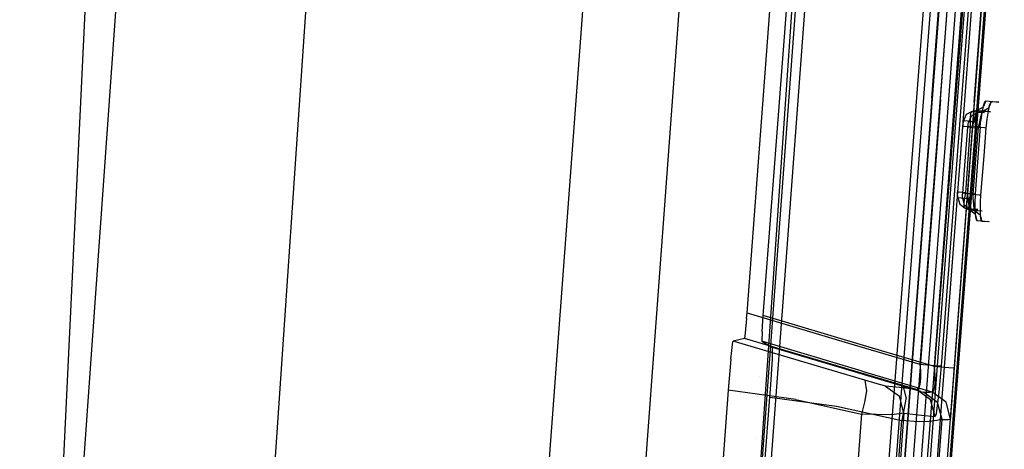
# Model space of a CAD drawing. Units: millimetres. Extents: x -1457 to 1524, y 835 to 10145.
# Drawn here: x 1006 to 1025, y 2266 to 2274 of the extents above; entities that cross this region are included whole.
import ezdxf

# ---------------------------------------------------------------- set-up
doc = ezdxf.new("R2010")
doc.units = ezdxf.units.MM
doc.layers.add('1', color=7, linetype='CONTINUOUS', true_color=0xffffff)

msp = doc.modelspace()

# ---------------------------------------------------------------- linework, layer by layer
at = {"layer": '1', "color": 18, "linetype": 'CONTINUOUS'}
for p, q in [((1012.023687, 2333.108872, 2054.159626), (1006.02603, 2248.10192, 2050.054774)), ((1012.023687, 2333.108872, 2054.159626), (1006.02603, 2248.10192, 2050.054774)), ((1023.309096, 2305.438006, 1962.18285), (1018.765092, 2244.049519, 1964.54142)), ((1018.143892, 2237.954587, 1975.682959), (1022.967363, 2303.080483, 1975.552966)), ((1022.469401, 2299.1831, 1937.042221), (1019.103408, 2250.222415, 1962.176785)), ((1022.469401, 2299.1831, 1937.042221), (1019.103408, 2250.222415, 1962.176785)), ((1012.84218, 2293.995863, 2044.350858), (1009.71055, 2248.169154, 2042.142615)), ((1012.84218, 2293.995863, 2044.350858), (1009.71055, 2248.169154, 2042.142615)), ((1020.036553, 2293.540535, 2029.65661), (1013.607025, 2206.667393, 2026.54551)), ((1020.036553, 2293.540535, 2029.65661), (1013.607025, 2206.667393, 2026.54551)), ((1011.754513, 2206.763476, 2032.253727), (1018.139504, 2292.538845, 2035.337464)), ((1011.754513, 2206.763476, 2032.253727), (1018.139504, 2292.538845, 2035.337464)), ((1007.7776, 2284.53147, 2080.749947), (1006.02603, 2248.10192, 2050.054774)), ((1007.7776, 2284.53147, 2080.749947), (1006.02603, 2248.10192, 2050.054774)), ((1023.258448, 2272.323579, 1996.683702), (1023.837447, 2279.944152, 1996.669516)), ((1023.258448, 2272.323579, 1996.683702), (1023.837447, 2279.944152, 1996.669516)), ((1023.411036, 2272.312373, 1996.885046), (1023.990035, 2279.932946, 1996.87086)), ((1023.411036, 2272.312373, 1996.885046), (1023.990035, 2279.932946, 1996.87086)), ((1023.992538, 2279.918641, 1989.808306), (1023.413539, 2272.297829, 1989.822492)), ((1023.992538, 2279.918641, 1989.808306), (1023.413539, 2272.297829, 1989.822492)), ((1023.575068, 2272.285193, 1989.6283), (1024.154067, 2279.906005, 1989.614114)), ((1023.575068, 2272.285193, 1989.6283), (1024.154067, 2279.906005, 1989.614114)), ((1024.300814, 2279.839963, 1996.947512), (1023.727059, 2272.288531, 1996.96146)), ((1024.300814, 2279.839963, 1996.947512), (1023.727059, 2272.288531, 1996.96146)), ((1024.467945, 2279.812306, 1989.552364), (1023.894191, 2272.260875, 1989.56643)), ((1024.467945, 2279.812306, 1989.552364), (1023.894191, 2272.260875, 1989.56643)), ((1024.605989, 2279.817551, 1997.351274), (1024.032235, 2272.265881, 1997.365221)), ((1024.605989, 2279.817551, 1997.351274), (1024.032235, 2272.265881, 1997.365221)), ((1024.217367, 2272.235602, 1989.176974), (1024.791002, 2279.787034, 1989.163026)), ((1024.217367, 2272.235602, 1989.176974), (1024.791002, 2279.787034, 1989.163026)), ((1023.952723, 2277.366847, 1999.351963), (1023.183703, 2267.243832, 1999.370679)), ((1023.952723, 2277.366847, 1999.351963), (1023.183703, 2267.243832, 1999.370679)), ((1023.459435, 2267.198294, 1987.171158), (1024.228454, 2277.321309, 1987.152323)), ((1023.459435, 2267.198294, 1987.171158), (1024.228454, 2277.321309, 1987.152323)), ((1024.356127, 2277.335376, 1998.882398), (1023.587108, 2267.212361, 1998.901114)), ((1024.356127, 2277.335376, 1998.882398), (1023.587108, 2267.212361, 1998.901114)), ((1023.841143, 2267.170161, 1987.658724), (1024.610281, 2277.293175, 1987.639889)), ((1023.841143, 2267.170161, 1987.658724), (1024.610281, 2277.293175, 1987.639889)), ((1020.501137, 2238.158673, 1975.131735), (1023.484349, 2277.029485, 1975.061759)), ((1020.501137, 2238.158673, 1975.131735), (1023.484349, 2277.029485, 1975.061759)), ((1024.635553, 2276.955336, 1973.947272), (1021.644354, 2238.091439, 1974.044189)), ((1024.635553, 2276.955336, 1973.947272), (1021.644354, 2238.091439, 1974.044189)), ((1019.887328, 2268.220156, 2000.019297), (1020.547032, 2276.902407, 2000.003085)), ((1020.195723, 2268.169373, 1986.367449), (1020.855308, 2276.851386, 1986.351237)), ((1021.630168, 2243.884295, 1965.290889), (1024.219036, 2276.769131, 1964.040145)), ((1021.630168, 2243.884295, 1965.290889), (1024.219036, 2276.769131, 1964.040145)), ((1024.648786, 2276.755303, 1964.511022), (1022.119999, 2243.86546, 1965.818867)), ((1024.648786, 2276.755303, 1964.511022), (1022.119999, 2243.86546, 1965.818867)), ((1022.679448, 2264.702767, 1996.697769), (1023.258448, 2272.323579, 1996.683702)), ((1022.679448, 2264.702767, 1996.697769), (1023.258448, 2272.323579, 1996.683702)), ((1023.411036, 2272.312373, 1996.885046), (1022.832036, 2264.691561, 1996.899232)), ((1023.411036, 2272.312373, 1996.885046), (1022.832036, 2264.691561, 1996.899232)), ((1023.413539, 2272.297829, 1989.822492), (1022.834539, 2264.677256, 1989.836678)), ((1023.413539, 2272.297829, 1989.822492), (1022.834539, 2264.677256, 1989.836678)), ((1023.575068, 2272.285193, 1989.6283), (1022.996068, 2264.66462, 1989.642486)), ((1023.575068, 2272.285193, 1989.6283), (1022.996068, 2264.66462, 1989.642486)), ((1023.727059, 2272.288531, 1996.96146), (1023.153424, 2264.736861, 1996.975526)), ((1023.727059, 2272.288531, 1996.96146), (1023.153424, 2264.736861, 1996.975526)), ((1023.894191, 2272.260875, 1989.56643), (1023.320556, 2264.709443, 1989.580378)), ((1023.894191, 2272.260875, 1989.56643), (1023.320556, 2264.709443, 1989.580378)), ((1024.032235, 2272.265881, 1997.365221), (1023.458481, 2264.71445, 1997.379288)), ((1024.032235, 2272.265881, 1997.365221), (1023.458481, 2264.71445, 1997.379288)), ((1024.439335, 2272.260636, 1972.97357), (1024.38879, 2272.141427, 1972.968087)), ((1024.439335, 2272.260636, 1972.97357), (1024.38879, 2272.141427, 1972.968087)), ((1024.439335, 2272.260636, 1972.97357), (1024.415374, 2272.235602, 1973.132715)), ((1024.439335, 2272.260636, 1972.97357), (1024.415374, 2272.235602, 1973.132715)), ((1024.439335, 2272.260636, 1972.97357), (1024.635196, 2272.24347, 1971.001014)), ((1024.439335, 2272.260636, 1972.97357), (1024.635196, 2272.24347, 1971.001014)), ((1020.42234, 2272.066608, 1971.596426), (1020.42234, 2272.066608, 1971.596426)), ((1020.42234, 2272.066608, 1971.596426), (1020.42234, 2272.066608, 1971.596426)), ((1024.217367, 2272.235602, 1989.176974), (1023.643613, 2264.68417, 1989.19104)), ((1024.217367, 2272.235602, 1989.176974), (1023.643613, 2264.68417, 1989.19104)), ((1024.276614, 2272.078484, 1972.953662), (1024.178505, 2272.060126, 1972.928509)), ((1024.276614, 2272.078484, 1972.953662), (1024.178505, 2272.060126, 1972.928509)), ((1024.266601, 2272.064179, 1973.049507), (1024.249554, 2272.017926, 1973.133191)), ((1024.266601, 2272.064179, 1973.049507), (1024.249554, 2272.017926, 1973.133191)), ((1024.266601, 2272.064179, 1973.049507), (1024.276614, 2272.078484, 1972.953662)), ((1024.266601, 2272.064179, 1973.049507), (1024.276614, 2272.078484, 1972.953662)), ((1024.38879, 2272.141427, 1972.968087), (1024.276614, 2272.078484, 1972.953662)), ((1024.38879, 2272.141427, 1972.968087), (1024.276614, 2272.078484, 1972.953662)), ((1024.276614, 2272.078484, 1972.953662), (1024.471045, 2272.061318, 1970.991835)), ((1024.276614, 2272.078484, 1972.953662), (1024.471045, 2272.061318, 1970.991835)), ((1024.389267, 2272.15907, 1973.273978), (1024.364591, 2272.040576, 1973.381266)), ((1024.389267, 2272.15907, 1973.273978), (1024.364591, 2272.040576, 1973.381266)), ((1024.491429, 2272.120684, 1966.407046), (1024.379015, 2272.05798, 1966.418371)), ((1024.491429, 2272.120684, 1966.407046), (1024.379015, 2272.05798, 1966.418371)), ((1024.415374, 2272.235602, 1973.132715), (1024.389267, 2272.15907, 1973.273978)), ((1024.415374, 2272.235602, 1973.132715), (1024.389267, 2272.15907, 1973.273978)), ((1024.465084, 2271.91326, 1965.944514), (1024.487138, 2272.063941, 1966.028675)), ((1024.465084, 2271.91326, 1965.944514), (1024.487138, 2272.063941, 1966.028675)), ((1024.487138, 2272.063941, 1966.028675), (1024.510384, 2272.173136, 1966.155753)), ((1024.487138, 2272.063941, 1966.028675), (1024.510384, 2272.173136, 1966.155753)), ((1024.542332, 2272.239417, 1966.402397), (1024.491429, 2272.120684, 1966.407046)), ((1024.542332, 2272.239417, 1966.402397), (1024.491429, 2272.120684, 1966.407046)), ((1024.510384, 2272.173136, 1966.155753), (1024.531603, 2272.230595, 1966.307625)), ((1024.510384, 2272.173136, 1966.155753), (1024.531603, 2272.230595, 1966.307625)), ((1024.542332, 2272.239417, 1966.402397), (1024.531603, 2272.230595, 1966.307625)), ((1024.542332, 2272.239417, 1966.402397), (1024.531603, 2272.230595, 1966.307625)), ((1024.689317, 2272.235602, 1969.019279), (1024.542332, 2272.239417, 1966.402397)), ((1024.689317, 2272.235602, 1969.019279), (1024.542332, 2272.239417, 1966.402397)), ((1024.635196, 2272.24347, 1971.001014), (1024.689317, 2272.235602, 1969.019279)), ((1024.635196, 2272.24347, 1971.001014), (1024.689317, 2272.235602, 1969.019279)), ((1020.413604, 2271.921925, 1971.534035), (1020.413604, 2271.921925, 1971.534035)), ((1020.413604, 2271.921925, 1971.534035), (1020.413604, 2271.921925, 1971.534035)), ((1020.421998, 2272.060948, 1971.593985), (1020.421998, 2272.060948, 1971.593985)), ((1020.421998, 2272.060948, 1971.593985), (1020.421998, 2272.060948, 1971.593985)), ((1024.015784, 2271.877974, 1972.90872), (1024.011135, 2271.872967, 1972.940192)), ((1024.015784, 2271.877974, 1972.90872), (1024.011135, 2271.872967, 1972.940192)), ((1024.066329, 2271.997184, 1972.914204), (1024.015784, 2271.877974, 1972.90872)), ((1024.066329, 2271.997184, 1972.914204), (1024.015784, 2271.877974, 1972.90872)), ((1024.238467, 2271.857947, 1970.360741), (1024.015784, 2271.877974, 1972.90872)), ((1024.238467, 2271.857947, 1970.360741), (1024.015784, 2271.877974, 1972.90872)), ((1024.178505, 2272.060126, 1972.928509), (1024.066329, 2271.997184, 1972.914204)), ((1024.178505, 2272.060126, 1972.928509), (1024.066329, 2271.997184, 1972.914204)), ((1024.115324, 2271.858424, 1966.45771), (1024.166226, 2271.976918, 1966.452941)), ((1024.115324, 2271.858424, 1966.45771), (1024.166226, 2271.976918, 1966.452941)), ((1024.138689, 2271.928042, 1973.173127), (1024.138212, 2271.840066, 1973.214254)), ((1024.138689, 2271.928042, 1973.173127), (1024.138212, 2271.840066, 1973.214254)), ((1024.14608, 2271.998376, 1973.107323), (1024.138689, 2271.928042, 1973.173127)), ((1024.14608, 2271.998376, 1973.107323), (1024.138689, 2271.928042, 1973.173127)), ((1024.14608, 2271.998376, 1973.107323), (1024.159908, 2272.044152, 1973.022565)), ((1024.14608, 2271.998376, 1973.107323), (1024.159908, 2272.044152, 1973.022565)), ((1024.159908, 2272.044152, 1973.022565), (1024.178505, 2272.060126, 1972.928509)), ((1024.159908, 2272.044152, 1973.022565), (1024.178505, 2272.060126, 1972.928509)), ((1024.278641, 2272.039622, 1966.441616), (1024.166226, 2271.976918, 1966.452941)), ((1024.278641, 2272.039622, 1966.441616), (1024.166226, 2271.976918, 1966.452941)), ((1024.178505, 2272.060126, 1972.928509), (1024.402857, 2272.040099, 1970.366463)), ((1024.178505, 2272.060126, 1972.928509), (1024.402857, 2272.040099, 1970.366463)), ((1024.227738, 2271.945447, 1973.195419), (1024.20342, 2271.853179, 1973.230705)), ((1024.227738, 2271.945447, 1973.195419), (1024.20342, 2271.853179, 1973.230705)), ((1024.227738, 2271.945447, 1973.195419), (1024.241686, 2271.993369, 1973.159656)), ((1024.227738, 2271.945447, 1973.195419), (1024.241686, 2271.993369, 1973.159656)), ((1024.241686, 2271.993369, 1973.159656), (1024.249554, 2272.017926, 1973.133191)), ((1024.241686, 2271.993369, 1973.159656), (1024.249554, 2272.017926, 1973.133191)), ((1024.244666, 2271.846026, 1966.166124), (1024.246454, 2271.934241, 1966.218576)), ((1024.244666, 2271.846026, 1966.166124), (1024.246454, 2271.934241, 1966.218576)), ((1024.246454, 2271.934241, 1966.218576), (1024.254918, 2271.998614, 1966.295108)), ((1024.246454, 2271.934241, 1966.218576), (1024.254918, 2271.998614, 1966.295108)), ((1024.254918, 2271.998614, 1966.295108), (1024.268627, 2272.033662, 1966.38523)), ((1024.254918, 2271.998614, 1966.295108), (1024.268627, 2272.033662, 1966.38523)), ((1024.278641, 2272.039622, 1966.441616), (1024.268627, 2272.033662, 1966.38523)), ((1024.278641, 2272.039622, 1966.441616), (1024.268627, 2272.033662, 1966.38523)), ((1024.379015, 2272.05798, 1966.418371), (1024.278641, 2272.039622, 1966.441616)), ((1024.379015, 2272.05798, 1966.418371), (1024.278641, 2272.039622, 1966.441616)), ((1024.411321, 2272.035331, 1968.401775), (1024.278641, 2272.039622, 1966.441616)), ((1024.411321, 2272.035331, 1968.401775), (1024.278641, 2272.039622, 1966.441616)), ((1024.321556, 2271.860331, 1966.148362), (1024.345756, 2271.952838, 1966.195807)), ((1024.321556, 2271.860331, 1966.148362), (1024.345756, 2271.952838, 1966.195807)), ((1024.332166, 2271.766394, 1973.460659), (1024.34361, 2271.890134, 1973.44552)), ((1024.332166, 2271.766394, 1973.460659), (1024.34361, 2271.890134, 1973.44552)), ((1024.364591, 2272.040576, 1973.381266), (1024.34361, 2271.890134, 1973.44552)), ((1024.364591, 2272.040576, 1973.381266), (1024.34361, 2271.890134, 1973.44552)), ((1024.345756, 2271.952838, 1966.195807), (1024.36471, 2272.019356, 1966.270432)), ((1024.345756, 2271.952838, 1966.195807), (1024.36471, 2272.019356, 1966.270432)), ((1024.36471, 2272.019356, 1966.270432), (1024.376154, 2272.05345, 1966.36115)), ((1024.36471, 2272.019356, 1966.270432), (1024.376154, 2272.05345, 1966.36115)), ((1024.379015, 2272.05798, 1966.418371), (1024.376154, 2272.05345, 1966.36115)), ((1024.379015, 2272.05798, 1966.418371), (1024.376154, 2272.05345, 1966.36115)), ((1024.524808, 2272.053689, 1969.020948), (1024.379015, 2272.05798, 1966.418371)), ((1024.524808, 2272.053689, 1969.020948), (1024.379015, 2272.05798, 1966.418371)), ((1024.402857, 2272.040099, 1970.366463), (1024.411321, 2272.035331, 1968.401775)), ((1024.402857, 2272.040099, 1970.366463), (1024.411321, 2272.035331, 1968.401775)), ((1024.448156, 2271.743029, 1965.916142), (1024.465084, 2271.91326, 1965.944514)), ((1024.448156, 2271.743029, 1965.916142), (1024.465084, 2271.91326, 1965.944514)), ((1024.471045, 2272.061318, 1970.991835), (1024.524808, 2272.053689, 1969.020948)), ((1024.471045, 2272.061318, 1970.991835), (1024.524808, 2272.053689, 1969.020948)), ((1023.99528, 2271.779269, 1973.004922), (1023.956656, 2271.258086, 1973.005876)), ((1023.99528, 2271.779269, 1973.004922), (1023.956656, 2271.258086, 1973.005876)), ((1023.997545, 2271.803826, 1973.001942), (1023.99528, 2271.779269, 1973.004922)), ((1023.997545, 2271.803826, 1973.001942), (1023.99528, 2271.779269, 1973.004922)), ((1023.99528, 2271.779269, 1973.004922), (1024.02699, 2271.777123, 1973.143443)), ((1023.99528, 2271.779269, 1973.004922), (1024.02699, 2271.777123, 1973.143443)), ((1024.001479, 2271.833867, 1972.989306), (1023.997545, 2271.803826, 1973.001942)), ((1024.001479, 2271.833867, 1972.989306), (1023.997545, 2271.803826, 1973.001942)), ((1024.006128, 2271.85747, 1972.968087), (1024.001479, 2271.833867, 1972.989306)), ((1024.006128, 2271.85747, 1972.968087), (1024.001479, 2271.833867, 1972.989306)), ((1024.011135, 2271.872967, 1972.940192), (1024.006128, 2271.85747, 1972.968087)), ((1024.011135, 2271.872967, 1972.940192), (1024.006128, 2271.85747, 1972.968087)), ((1024.02699, 2271.777123, 1973.143443), (1024.142504, 2271.768779, 1973.225817)), ((1024.02699, 2271.777123, 1973.143443), (1024.142504, 2271.768779, 1973.225817)), ((1024.040103, 2271.028966, 1966.363296), (1024.097443, 2271.759242, 1966.361746)), ((1024.040103, 2271.028966, 1966.363296), (1024.097443, 2271.759242, 1966.361746)), ((1024.097443, 2271.759242, 1966.361746), (1024.100661, 2271.793336, 1966.367349)), ((1024.097443, 2271.759242, 1966.361746), (1024.100661, 2271.793336, 1966.367349)), ((1024.132967, 2271.756142, 1966.224894), (1024.097443, 2271.759242, 1966.361746)), ((1024.132967, 2271.756142, 1966.224894), (1024.097443, 2271.759242, 1966.361746)), ((1024.100661, 2271.793336, 1966.367349), (1024.104834, 2271.823376, 1966.3838)), ((1024.100661, 2271.793336, 1966.367349), (1024.104834, 2271.823376, 1966.3838)), ((1024.142504, 2271.768779, 1973.225817), (1024.10388, 2271.247596, 1973.22689)), ((1024.142504, 2271.768779, 1973.225817), (1024.10388, 2271.247596, 1973.22689)), ((1024.104834, 2271.823376, 1966.3838), (1024.109244, 2271.845073, 1966.408834)), ((1024.104834, 2271.823376, 1966.3838), (1024.109244, 2271.845073, 1966.408834)), ((1024.109244, 2271.845073, 1966.408834), (1024.113297, 2271.856517, 1966.438755)), ((1024.109244, 2271.845073, 1966.408834), (1024.113297, 2271.856517, 1966.438755)), ((1024.113297, 2271.856517, 1966.438755), (1024.115324, 2271.858424, 1966.45771)), ((1024.113297, 2271.856517, 1966.438755), (1024.115324, 2271.858424, 1966.45771)), ((1024.246931, 2271.853417, 1968.40702), (1024.115324, 2271.858424, 1966.45771)), ((1024.246931, 2271.853417, 1968.40702), (1024.115324, 2271.858424, 1966.45771)), ((1024.185419, 2271.776885, 1973.236784), (1024.129033, 2271.018475, 1973.238334)), ((1024.185419, 2271.776885, 1973.236784), (1024.129033, 2271.018475, 1973.238334)), ((1024.132967, 2271.756142, 1966.224894), (1024.249911, 2271.746844, 1966.145858)), ((1024.132967, 2271.756142, 1966.224894), (1024.249911, 2271.746844, 1966.145858)), ((1024.138212, 2271.840066, 1973.214254), (1024.142504, 2271.768779, 1973.225817)), ((1024.138212, 2271.840066, 1973.214254), (1024.142504, 2271.768779, 1973.225817)), ((1024.185419, 2271.776885, 1973.236784), (1024.142504, 2271.768779, 1973.225817)), ((1024.185419, 2271.776885, 1973.236784), (1024.142504, 2271.768779, 1973.225817)), ((1024.20342, 2271.853179, 1973.230705), (1024.185419, 2271.776885, 1973.236784)), ((1024.20342, 2271.853179, 1973.230705), (1024.185419, 2271.776885, 1973.236784)), ((1024.301648, 2271.768302, 1973.320469), (1024.185419, 2271.776885, 1973.236784)), ((1024.301648, 2271.768302, 1973.320469), (1024.185419, 2271.776885, 1973.236784)), ((1024.192452, 2271.016806, 1966.147169), (1024.249911, 2271.746844, 1966.145858)), ((1024.192452, 2271.016806, 1966.147169), (1024.249911, 2271.746844, 1966.145858)), ((1024.238467, 2271.857947, 1970.360741), (1024.246931, 2271.853417, 1968.40702)), ((1024.238467, 2271.857947, 1970.360741), (1024.246931, 2271.853417, 1968.40702)), ((1024.249911, 2271.746844, 1966.145858), (1024.244666, 2271.846026, 1966.166124)), ((1024.249911, 2271.746844, 1966.145858), (1024.244666, 2271.846026, 1966.166124)), ((1024.249911, 2271.746844, 1966.145858), (1024.296045, 2271.755427, 1966.135129)), ((1024.249911, 2271.746844, 1966.145858), (1024.296045, 2271.755427, 1966.135129)), ((1024.254322, 2271.227568, 1966.136083), (1024.296045, 2271.755427, 1966.135129)), ((1024.254322, 2271.227568, 1966.136083), (1024.296045, 2271.755427, 1966.135129)), ((1024.332166, 2271.766394, 1973.460659), (1024.27578, 2271.007985, 1973.462209)), ((1024.332166, 2271.766394, 1973.460659), (1024.27578, 2271.007985, 1973.462209)), ((1024.296045, 2271.755427, 1966.135129), (1024.321556, 2271.860331, 1966.148362)), ((1024.296045, 2271.755427, 1966.135129), (1024.321556, 2271.860331, 1966.148362)), ((1024.413824, 2271.74589, 1966.054782), (1024.296045, 2271.755427, 1966.135129)), ((1024.413824, 2271.74589, 1966.054782), (1024.296045, 2271.755427, 1966.135129)), ((1024.332166, 2271.766394, 1973.460659), (1024.301648, 2271.768302, 1973.320469)), ((1024.332166, 2271.766394, 1973.460659), (1024.301648, 2271.768302, 1973.320469)), ((1024.406314, 2271.214932, 1965.917096), (1024.448156, 2271.743029, 1965.916142)), ((1024.406314, 2271.214932, 1965.917096), (1024.448156, 2271.743029, 1965.916142)), ((1024.448156, 2271.743029, 1965.916142), (1024.413824, 2271.74589, 1966.054782)), ((1024.448156, 2271.743029, 1965.916142), (1024.413824, 2271.74589, 1966.054782)), ((1020.395451, 2271.62127, 1971.404387), (1020.395451, 2271.62127, 1971.404387)), ((1020.395451, 2271.62127, 1971.404387), (1020.395451, 2271.62127, 1971.404387)), ((1023.956656, 2271.258086, 1973.005876), (1023.90182, 2270.521134, 1973.007426)), ((1023.956656, 2271.258086, 1973.005876), (1023.90182, 2270.521134, 1973.007426)), ((1024.10388, 2271.247596, 1973.22689), (1024.049044, 2270.510644, 1973.22844)), ((1024.10388, 2271.247596, 1973.22689), (1024.049044, 2270.510644, 1973.22844)), ((1024.194598, 2270.474404, 1966.137633), (1024.254322, 2271.227568, 1966.136083)), ((1024.194598, 2270.474404, 1966.137633), (1024.254322, 2271.227568, 1966.136083)), ((1024.34659, 2270.462006, 1965.918407), (1024.406314, 2271.214932, 1965.917096)), ((1024.34659, 2270.462006, 1965.918407), (1024.406314, 2271.214932, 1965.917096)), ((1023.998618, 2270.501107, 1966.364488), (1024.040103, 2271.028966, 1966.363296)), ((1023.998618, 2270.501107, 1966.364488), (1024.040103, 2271.028966, 1966.363296)), ((1024.129033, 2271.018475, 1973.238334), (1024.090171, 2270.497054, 1973.239407)), ((1024.129033, 2271.018475, 1973.238334), (1024.090171, 2270.497054, 1973.239407)), ((1024.192452, 2271.016806, 1966.147169), (1024.150968, 2270.488709, 1966.148123)), ((1024.192452, 2271.016806, 1966.147169), (1024.150968, 2270.488709, 1966.148123)), ((1024.27578, 2271.007985, 1973.462209), (1024.236917, 2270.486563, 1973.463282)), ((1024.27578, 2271.007985, 1973.462209), (1024.236917, 2270.486563, 1973.463282)), ((1023.900151, 2270.487279, 1973.001823), (1023.90182, 2270.521134, 1973.007426)), ((1023.900151, 2270.487279, 1973.001823), (1023.90182, 2270.521134, 1973.007426)), ((1023.900151, 2270.457, 1972.985491), (1023.900151, 2270.487279, 1973.001823)), ((1023.900151, 2270.457, 1972.985491), (1023.900151, 2270.487279, 1973.001823)), ((1023.900151, 2270.457, 1972.985491), (1023.901939, 2270.434827, 1972.960576)), ((1023.900151, 2270.457, 1972.985491), (1023.901939, 2270.434827, 1972.960576)), ((1023.93353, 2270.519227, 1973.145947), (1023.90182, 2270.521134, 1973.007426)), ((1023.93353, 2270.519227, 1973.145947), (1023.90182, 2270.521134, 1973.007426)), ((1023.901939, 2270.434827, 1972.960576), (1023.905158, 2270.422429, 1972.930655)), ((1023.901939, 2270.434827, 1972.960576), (1023.905158, 2270.422429, 1972.930655)), ((1023.905158, 2270.422429, 1972.930655), (1023.907542, 2270.420283, 1972.911224)), ((1023.905158, 2270.422429, 1972.930655), (1023.907542, 2270.420283, 1972.911224)), ((1023.907542, 2270.420283, 1972.911224), (1023.940682, 2270.293921, 1972.917184)), ((1023.907542, 2270.420283, 1972.911224), (1024.098516, 2270.403117, 1970.973954)), ((1023.907542, 2270.420283, 1972.911224), (1023.940682, 2270.293921, 1972.917184)), ((1023.907542, 2270.420283, 1972.911224), (1024.098516, 2270.403117, 1970.973954)), ((1024.049044, 2270.510644, 1973.22844), (1023.93353, 2270.519227, 1973.145947)), ((1024.049044, 2270.510644, 1973.22844), (1023.93353, 2270.519227, 1973.145947)), ((1023.995996, 2270.446748, 1966.379985), (1023.996949, 2270.477027, 1966.367349)), ((1023.995996, 2270.446748, 1966.379985), (1023.996949, 2270.477027, 1966.367349)), ((1023.996353, 2270.422429, 1966.401324), (1023.995996, 2270.446748, 1966.379985)), ((1023.996353, 2270.422429, 1966.401324), (1023.995996, 2270.446748, 1966.379985)), ((1023.998141, 2270.406693, 1966.429576), (1023.996353, 2270.422429, 1966.401324)), ((1023.998141, 2270.406693, 1966.429576), (1023.996353, 2270.422429, 1966.401324)), ((1023.996949, 2270.477027, 1966.367349), (1023.998618, 2270.501107, 1966.364488)), ((1023.996949, 2270.477027, 1966.367349), (1023.998618, 2270.501107, 1966.364488)), ((1024.001122, 2270.400971, 1966.461405), (1023.998141, 2270.406693, 1966.429576)), ((1024.001122, 2270.400971, 1966.461405), (1023.998141, 2270.406693, 1966.429576)), ((1024.033904, 2270.498246, 1966.227397), (1023.998618, 2270.501107, 1966.364488)), ((1024.033904, 2270.498246, 1966.227397), (1023.998618, 2270.501107, 1966.364488)), ((1024.034023, 2270.274132, 1966.457233), (1024.001122, 2270.400971, 1966.461405)), ((1024.149418, 2270.395726, 1969.027862), (1024.001122, 2270.400971, 1966.461405)), ((1024.149418, 2270.395726, 1969.027862), (1024.001122, 2270.400971, 1966.461405)), ((1024.034023, 2270.274132, 1966.457233), (1024.001122, 2270.400971, 1966.461405)), ((1024.030328, 2270.413369, 1973.208055), (1024.02091, 2270.325631, 1973.15596)), ((1024.030328, 2270.413369, 1973.208055), (1024.02091, 2270.325631, 1973.15596)), ((1024.049044, 2270.510644, 1973.22844), (1024.030328, 2270.413369, 1973.208055)), ((1024.049044, 2270.510644, 1973.22844), (1024.030328, 2270.413369, 1973.208055)), ((1024.150968, 2270.488709, 1966.148123), (1024.033904, 2270.498246, 1966.227397)), ((1024.150968, 2270.488709, 1966.148123), (1024.033904, 2270.498246, 1966.227397)), ((1024.049044, 2270.510644, 1973.22844), (1024.090171, 2270.497054, 1973.239407)), ((1024.049044, 2270.510644, 1973.22844), (1024.090171, 2270.497054, 1973.239407)), ((1024.090171, 2270.497054, 1973.239407), (1024.206519, 2270.488709, 1973.323092)), ((1024.090171, 2270.497054, 1973.239407), (1024.206519, 2270.488709, 1973.323092)), ((1024.090171, 2270.497054, 1973.239407), (1024.098873, 2270.390481, 1973.226294)), ((1024.090171, 2270.497054, 1973.239407), (1024.098873, 2270.390481, 1973.226294)), ((1024.098516, 2270.403117, 1970.973954), (1024.149418, 2270.395726, 1969.027862)), ((1024.098516, 2270.403117, 1970.973954), (1024.149418, 2270.395726, 1969.027862)), ((1024.098873, 2270.390481, 1973.226294), (1024.109602, 2270.296067, 1973.179325)), ((1024.098873, 2270.390481, 1973.226294), (1024.109602, 2270.296067, 1973.179325)), ((1024.123311, 2270.332068, 1966.19986), (1024.136424, 2270.419329, 1966.15921)), ((1024.123311, 2270.332068, 1966.19986), (1024.136424, 2270.419329, 1966.15921)), ((1024.136424, 2270.419329, 1966.15921), (1024.150968, 2270.488709, 1966.148123)), ((1024.136424, 2270.419329, 1966.15921), (1024.150968, 2270.488709, 1966.148123)), ((1024.194598, 2270.474404, 1966.137633), (1024.150968, 2270.488709, 1966.148123)), ((1024.194598, 2270.474404, 1966.137633), (1024.150968, 2270.488709, 1966.148123)), ((1024.312377, 2270.464867, 1966.057166), (1024.194598, 2270.474404, 1966.137633)), ((1024.199724, 2270.397872, 1966.144189), (1024.194598, 2270.474404, 1966.137633)), ((1024.312377, 2270.464867, 1966.057166), (1024.194598, 2270.474404, 1966.137633)), ((1024.199724, 2270.397872, 1966.144189), (1024.194598, 2270.474404, 1966.137633)), ((1024.207592, 2270.303458, 1966.180071), (1024.199724, 2270.397872, 1966.144189)), ((1024.207592, 2270.303458, 1966.180071), (1024.199724, 2270.397872, 1966.144189)), ((1024.206519, 2270.488709, 1973.323092), (1024.236917, 2270.486563, 1973.463282)), ((1024.206519, 2270.488709, 1973.323092), (1024.236917, 2270.486563, 1973.463282)), ((1024.236917, 2270.486563, 1973.463282), (1024.228692, 2270.316333, 1973.435268)), ((1024.236917, 2270.486563, 1973.463282), (1024.228692, 2270.316333, 1973.435268)), ((1024.34659, 2270.462006, 1965.918407), (1024.312377, 2270.464867, 1966.057166)), ((1024.34659, 2270.462006, 1965.918407), (1024.312377, 2270.464867, 1966.057166)), ((1024.338722, 2270.339698, 1965.933189), (1024.34659, 2270.462006, 1965.918407)), ((1024.338722, 2270.339698, 1965.933189), (1024.34659, 2270.462006, 1965.918407)), ((1020.308887, 2270.18759, 1970.786157), (1020.308887, 2270.18759, 1970.786157)), ((1020.308887, 2270.18759, 1970.786157), (1020.308887, 2270.18759, 1970.786157)), ((1023.940682, 2270.293921, 1972.917184), (1024.044037, 2270.215243, 1972.931966)), ((1023.940682, 2270.293921, 1972.917184), (1024.044037, 2270.215243, 1972.931966)), ((1024.02091, 2270.325631, 1973.15596), (1024.022222, 2270.260304, 1973.079786)), ((1024.02091, 2270.325631, 1973.15596), (1024.022222, 2270.260304, 1973.079786)), ((1024.022222, 2270.260304, 1973.079786), (1024.033189, 2270.223111, 1972.989783)), ((1024.022222, 2270.260304, 1973.079786), (1024.033189, 2270.223111, 1972.989783)), ((1024.033189, 2270.223111, 1972.989783), (1024.044037, 2270.215243, 1972.931966)), ((1024.033189, 2270.223111, 1972.989783), (1024.044037, 2270.215243, 1972.931966)), ((1024.138093, 2270.195216, 1966.445908), (1024.034023, 2270.274132, 1966.457233)), ((1024.138093, 2270.195216, 1966.445908), (1024.034023, 2270.274132, 1966.457233)), ((1024.044037, 2270.215243, 1972.931966), (1024.133801, 2270.185679, 1972.955927)), ((1024.044037, 2270.215243, 1972.931966), (1024.133801, 2270.185679, 1972.955927)), ((1024.044037, 2270.215243, 1972.931966), (1024.236441, 2270.197839, 1970.983848)), ((1024.044037, 2270.215243, 1972.931966), (1024.236441, 2270.197839, 1970.983848)), ((1024.109602, 2270.296067, 1973.179325), (1024.12045, 2270.227402, 1973.105296)), ((1024.109602, 2270.296067, 1973.179325), (1024.12045, 2270.227402, 1973.105296)), ((1024.119139, 2270.261019, 1966.265664), (1024.123311, 2270.332068, 1966.19986)), ((1024.119139, 2270.261019, 1966.265664), (1024.123311, 2270.332068, 1966.19986)), ((1024.124146, 2270.213574, 1966.351137), (1024.119139, 2270.261019, 1966.265664)), ((1024.124146, 2270.213574, 1966.351137), (1024.119139, 2270.261019, 1966.265664)), ((1024.12951, 2270.191163, 1973.014578), (1024.12045, 2270.227402, 1973.105296)), ((1024.12951, 2270.191163, 1973.014578), (1024.12045, 2270.227402, 1973.105296)), ((1024.138093, 2270.195216, 1966.445908), (1024.124146, 2270.213574, 1966.351137)), ((1024.138093, 2270.195216, 1966.445908), (1024.124146, 2270.213574, 1966.351137)), ((1024.133801, 2270.185679, 1972.955927), (1024.12951, 2270.191163, 1973.014578)), ((1024.133801, 2270.185679, 1972.955927), (1024.12951, 2270.191163, 1973.014578)), ((1024.287581, 2270.190209, 1969.026789), (1024.138093, 2270.195216, 1966.445908)), ((1024.287581, 2270.190209, 1969.026789), (1024.138093, 2270.195216, 1966.445908)), ((1024.138093, 2270.195216, 1966.445908), (1024.226665, 2270.16589, 1966.424569)), ((1024.138093, 2270.195216, 1966.445908), (1024.226665, 2270.16589, 1966.424569)), ((1024.212599, 2270.253867, 1966.216788), (1024.207592, 2270.303458, 1966.180071)), ((1024.212599, 2270.253867, 1966.216788), (1024.207592, 2270.303458, 1966.180071)), ((1024.21546, 2270.229071, 1966.243014), (1024.212599, 2270.253867, 1966.216788)), ((1024.21546, 2270.229071, 1966.243014), (1024.212599, 2270.253867, 1966.216788)), ((1024.222255, 2270.181149, 1966.327772), (1024.21546, 2270.229071, 1966.243014)), ((1024.222255, 2270.181149, 1966.327772), (1024.21546, 2270.229071, 1966.243014)), ((1024.228692, 2270.316333, 1973.435268), (1024.230003, 2270.16446, 1973.351941)), ((1024.228692, 2270.316333, 1973.435268), (1024.230003, 2270.16446, 1973.351941)), ((1024.236441, 2270.197839, 1970.983848), (1024.287581, 2270.190209, 1969.026789)), ((1024.236441, 2270.197839, 1970.983848), (1024.287581, 2270.190209, 1969.026789)), ((1024.33455, 2270.188302, 1965.997562), (1024.338722, 2270.339698, 1965.933189)), ((1024.33455, 2270.188302, 1965.997562), (1024.338722, 2270.339698, 1965.933189)), ((1024.337888, 2270.067185, 1966.105804), (1024.33455, 2270.188302, 1965.997562)), ((1024.337888, 2270.067185, 1966.105804), (1024.33455, 2270.188302, 1965.997562)), ((1024.133801, 2270.185679, 1972.955927), (1024.237156, 2270.107001, 1972.970828)), ((1024.133801, 2270.185679, 1972.955927), (1024.360418, 2270.164937, 1970.349178)), ((1024.133801, 2270.185679, 1972.955927), (1024.360418, 2270.164937, 1970.349178)), ((1024.133801, 2270.185679, 1972.955927), (1024.237156, 2270.107001, 1972.970828)), ((1024.226665, 2270.16589, 1966.424569), (1024.222255, 2270.181149, 1966.327772)), ((1024.226665, 2270.16589, 1966.424569), (1024.222255, 2270.181149, 1966.327772)), ((1024.36471, 2270.160407, 1968.38437), (1024.226665, 2270.16589, 1966.424569)), ((1024.226665, 2270.16589, 1966.424569), (1024.330735, 2270.086974, 1966.413125)), ((1024.226665, 2270.16589, 1966.424569), (1024.330735, 2270.086974, 1966.413125)), ((1024.36471, 2270.160407, 1968.38437), (1024.226665, 2270.16589, 1966.424569)), ((1024.230003, 2270.16446, 1973.351941), (1024.240494, 2270.052642, 1973.225579)), ((1024.230003, 2270.16446, 1973.351941), (1024.240494, 2270.052642, 1973.225579)), ((1024.237156, 2270.107001, 1972.970828), (1024.270177, 2269.980639, 1972.976789)), ((1024.237156, 2270.107001, 1972.970828), (1024.270177, 2269.980639, 1972.976789)), ((1024.240494, 2270.052642, 1973.225579), (1024.25766, 2269.991606, 1973.073825)), ((1024.240494, 2270.052642, 1973.225579), (1024.25766, 2269.991606, 1973.073825)), ((1024.330735, 2270.086974, 1966.413125), (1024.363637, 2269.959897, 1966.408834)), ((1024.330735, 2270.086974, 1966.413125), (1024.363637, 2269.959897, 1966.408834)), ((1024.34814, 2269.987792, 1966.248378), (1024.337888, 2270.067185, 1966.105804)), ((1024.34814, 2269.987792, 1966.248378), (1024.337888, 2270.067185, 1966.105804)), ((1024.360418, 2270.164937, 1970.349178), (1024.36471, 2270.160407, 1968.38437)), ((1024.360418, 2270.164937, 1970.349178), (1024.36471, 2270.160407, 1968.38437)), ((1024.25766, 2269.991606, 1973.073825), (1024.270177, 2269.980639, 1972.976789)), ((1024.25766, 2269.991606, 1973.073825), (1024.270177, 2269.980639, 1972.976789)), ((1024.270177, 2269.980639, 1972.976789), (1024.498582, 2269.959658, 1970.355496)), ((1024.270177, 2269.980639, 1972.976789), (1024.498582, 2269.959658, 1970.355496)), ((1024.363637, 2269.959897, 1966.408834), (1024.34814, 2269.987792, 1966.248378)), ((1024.363637, 2269.959897, 1966.408834), (1024.34814, 2269.987792, 1966.248378)), ((1024.502754, 2269.95489, 1968.379602), (1024.363637, 2269.959897, 1966.408834)), ((1024.502754, 2269.95489, 1968.379602), (1024.363637, 2269.959897, 1966.408834)), ((1024.498582, 2269.959658, 1970.355496), (1024.502754, 2269.95489, 1968.379602)), ((1024.498582, 2269.959658, 1970.355496), (1024.502754, 2269.95489, 1968.379602)), ((1019.878983, 2268.113345, 2000.03098), (1019.887328, 2268.220156, 2000.019297)), ((1019.887328, 2268.220156, 2000.019297), (1021.820545, 2267.647713, 1999.6389)), ((1019.887328, 2268.220156, 2000.019297), (1021.820545, 2267.647713, 1999.6389)), ((1020.174742, 2267.860621, 1986.260042), (1020.195723, 2268.169373, 1986.367449)), ((1022.109628, 2267.60003, 1986.838803), (1020.195723, 2268.169373, 1986.367449)), ((1022.109628, 2267.60003, 1986.838803), (1020.195723, 2268.169373, 1986.367449)), ((1019.878983, 2268.113345, 2000.03098), (1019.854665, 2267.842978, 2000.197396)), ((1019.854665, 2267.842978, 2000.197396), (1019.839406, 2267.734736, 2000.505909)), ((1020.174742, 2267.860621, 1986.260042), (1020.168185, 2267.692775, 1985.989437)), ((1019.580007, 2267.340153, 2010.538325), (1019.618273, 2267.672032, 2009.965643)), ((1019.618273, 2267.672032, 2009.965643), (1019.622564, 2267.684668, 2009.820685)), ((1019.839406, 2267.734736, 2000.505909), (1019.622564, 2267.684668, 2009.820685)), ((1020.887613, 2267.308921, 2009.766564), (1019.622564, 2267.684668, 2009.820685)), ((1020.887613, 2267.308921, 2009.766564), (1019.622564, 2267.684668, 2009.820685)), ((1021.772504, 2267.162055, 2000.12587), (1019.839406, 2267.734736, 2000.505909)), ((1021.772504, 2267.162055, 2000.12587), (1019.839406, 2267.734736, 2000.505909)), ((1020.168185, 2267.692775, 1985.989437), (1020.169616, 2267.680377, 1985.882625)), ((1022.08364, 2267.111033, 1986.35374), (1020.169616, 2267.680377, 1985.882625)), ((1020.169616, 2267.680377, 1985.882625), (1020.373464, 2267.561167, 1976.573214)), ((1022.08364, 2267.111033, 1986.35374), (1020.169616, 2267.680377, 1985.882625)), ((1020.370007, 2267.338008, 1975.981221), (1020.373464, 2267.561167, 1976.573214)), ((1021.634221, 2267.186135, 1976.682052), (1020.373464, 2267.561167, 1976.573214)), ((1021.634221, 2267.186135, 1976.682052), (1020.373464, 2267.561167, 1976.573214)), ((1021.820545, 2267.647713, 1999.6389), (1023.183703, 2267.243832, 1999.370679)), ((1021.820545, 2267.647713, 1999.6389), (1023.183703, 2267.243832, 1999.370679)), ((1023.459435, 2267.198294, 1987.171158), (1022.109628, 2267.60003, 1986.838803)), ((1023.459435, 2267.198294, 1987.171158), (1022.109628, 2267.60003, 1986.838803)), ((1019.580007, 2267.340153, 2010.538325), (1019.530177, 2266.747922, 2010.753378)), ((1020.333767, 2266.76175, 1975.654826), (1020.370007, 2267.338008, 1975.981221)), ((1022.132993, 2266.940802, 2009.603962), (1020.887613, 2267.308921, 2009.766564)), ((1022.132993, 2266.940802, 2009.603962), (1020.887613, 2267.308921, 2009.766564)), ((1022.870541, 2266.819686, 1976.898178), (1021.634221, 2267.186135, 1976.682052)), ((1022.870541, 2266.819686, 1976.898178), (1021.634221, 2267.186135, 1976.682052)), ((1023.183703, 2267.243832, 1999.370679), (1023.193479, 2267.131299, 1999.378905)), ((1023.183703, 2267.243832, 1999.370679), (1023.466706, 2267.221898, 1999.20617)), ((1023.183703, 2267.243832, 1999.370679), (1023.466706, 2267.221898, 1999.20617)), ((1023.183703, 2267.243832, 1999.370679), (1023.193479, 2267.131299, 1999.378905)), ((1023.734689, 2267.17779, 1987.348422), (1023.459435, 2267.198294, 1987.171158)), ((1023.472667, 2267.028302, 1987.150535), (1023.459435, 2267.198294, 1987.171158)), ((1023.472667, 2267.028302, 1987.150535), (1023.459435, 2267.198294, 1987.171158)), ((1023.734689, 2267.17779, 1987.348422), (1023.459435, 2267.198294, 1987.171158)), ((1023.466706, 2267.221898, 1999.20617), (1023.587108, 2267.212361, 1998.901114)), ((1023.466706, 2267.221898, 1999.20617), (1023.587108, 2267.212361, 1998.901114)), ((1023.587108, 2267.212361, 1998.901114), (1023.569822, 2266.998261, 1998.924837)), ((1023.587108, 2267.212361, 1998.901114), (1023.569822, 2266.998261, 1998.924837)), ((1020.117429, 2267.016664, 1969.418791), (1020.117429, 2267.016664, 1969.418791)), ((1020.117429, 2267.016664, 1969.418791), (1020.117429, 2267.016664, 1969.418791)), ((1023.11492, 2266.764373, 1999.861822), (1021.772504, 2267.162055, 2000.12587)), ((1023.11492, 2266.764373, 1999.861822), (1021.772504, 2267.162055, 2000.12587)), ((1022.08364, 2267.111033, 1986.35374), (1023.412824, 2266.715497, 1986.68097)), ((1022.08364, 2267.111033, 1986.35374), (1023.412824, 2266.715497, 1986.68097)), ((1023.193479, 2267.131299, 1999.378905), (1023.195863, 2266.978711, 1999.43541)), ((1023.193479, 2267.131299, 1999.378905), (1023.195863, 2266.978711, 1999.43541)), ((1023.472905, 2266.880959, 1987.073526), (1023.472667, 2267.028302, 1987.150535)), ((1023.472905, 2266.880959, 1987.073526), (1023.472667, 2267.028302, 1987.150535)), ((1023.569822, 2266.998261, 1998.924837), (1023.542285, 2266.702861, 1999.044403)), ((1023.569822, 2266.998261, 1998.924837), (1023.542285, 2266.702861, 1999.044403)), ((1023.841143, 2267.170161, 1987.658724), (1023.734689, 2267.17779, 1987.348422)), ((1023.841143, 2267.170161, 1987.658724), (1023.734689, 2267.17779, 1987.348422)), ((1023.816586, 2266.845673, 1987.604842), (1023.841143, 2267.170161, 1987.658724)), ((1023.816586, 2266.845673, 1987.604842), (1023.841143, 2267.170161, 1987.658724)), ((1022.132993, 2266.940802, 2009.603962), (1022.162199, 2266.736001, 2010.048851)), ((1022.368312, 2266.871661, 2009.539112), (1022.132993, 2266.940802, 2009.603962)), ((1022.132993, 2266.940802, 2009.603962), (1022.162199, 2266.736001, 2010.048851)), ((1022.368312, 2266.871661, 2009.539112), (1022.132993, 2266.940802, 2009.603962)), ((1022.50874, 2266.832322, 2009.37961), (1022.368312, 2266.871661, 2009.539112)), ((1022.50874, 2266.832322, 2009.37961), (1022.368312, 2266.871661, 2009.539112)), ((1022.524118, 2266.828984, 2009.311661), (1022.50874, 2266.832322, 2009.37961)), ((1022.524118, 2266.828984, 2009.311661), (1022.50874, 2266.832322, 2009.37961)), ((1022.858858, 2266.793698, 2004.588589), (1022.524118, 2266.828984, 2009.311661)), ((1022.524118, 2266.828984, 2009.311661), (1022.79222, 2266.633242, 2009.334311)), ((1022.858858, 2266.793698, 2004.588589), (1022.524118, 2266.828984, 2009.311661)), ((1022.524118, 2266.828984, 2009.311661), (1022.79222, 2266.633242, 2009.334311)), ((1022.918344, 2266.611546, 1976.455793), (1022.870541, 2266.819686, 1976.898178)), ((1023.017406, 2266.776055, 1976.932868), (1022.870541, 2266.819686, 1976.898178)), ((1022.918344, 2266.611546, 1976.455793), (1022.870541, 2266.819686, 1976.898178)), ((1023.017406, 2266.776055, 1976.932868), (1022.870541, 2266.819686, 1976.898178)), ((1023.182869, 2266.857356, 1999.542221), (1023.154616, 2266.782016, 1999.691471)), ((1023.182869, 2266.857356, 1999.542221), (1023.154616, 2266.782016, 1999.691471)), ((1023.195863, 2266.978711, 1999.43541), (1023.182869, 2266.857356, 1999.542221)), ((1023.195863, 2266.978711, 1999.43541), (1023.182869, 2266.857356, 1999.542221)), ((1023.459792, 2266.776055, 1986.951336), (1023.472905, 2266.880959, 1987.073526)), ((1023.459792, 2266.776055, 1986.951336), (1023.472905, 2266.880959, 1987.073526)), ((1023.795128, 2266.557187, 1987.444982), (1023.816586, 2266.845673, 1987.604842)), ((1023.795128, 2266.557187, 1987.444982), (1023.816586, 2266.845673, 1987.604842)), ((1019.530177, 2266.747922, 2010.753378), (1017.352581, 2238.08834, 2010.810837)), ((1020.816326, 2266.57483, 2010.497078), (1019.530177, 2266.747922, 2010.753378)), ((1020.816326, 2266.57483, 2010.497078), (1019.530177, 2266.747922, 2010.753378)), ((1020.093677, 2266.62328, 1969.249157), (1020.093677, 2266.62328, 1969.249157)), ((1020.093677, 2266.62328, 1969.249157), (1020.093677, 2266.62328, 1969.249157)), ((1020.323038, 2266.61703, 1975.643739), (1020.333767, 2266.76175, 1975.654826)), ((1022.162199, 2266.736001, 2010.048851), (1022.128701, 2266.52357, 2010.192856)), ((1022.162199, 2266.736001, 2010.048851), (1022.128701, 2266.52357, 2010.192856)), ((1022.878408, 2266.312093, 2009.343848), (1022.79222, 2266.633242, 2009.334311)), ((1022.878408, 2266.312093, 2009.343848), (1022.79222, 2266.633242, 2009.334311)), ((1023.11492, 2266.764373, 1999.861822), (1022.858858, 2266.793698, 2004.588589)), ((1023.11492, 2266.764373, 1999.861822), (1022.858858, 2266.793698, 2004.588589)), ((1023.197055, 2266.723841, 1977.061734), (1023.017406, 2266.776055, 1976.932868)), ((1023.197055, 2266.723841, 1977.061734), (1023.017406, 2266.776055, 1976.932868)), ((1023.154616, 2266.782016, 1999.691471), (1023.11492, 2266.764373, 1999.861822)), ((1023.154616, 2266.782016, 1999.691471), (1023.11492, 2266.764373, 1999.861822)), ((1023.383737, 2266.568869, 1999.875292), (1023.11492, 2266.764373, 1999.861822)), ((1023.383737, 2266.568869, 1999.875292), (1023.11492, 2266.764373, 1999.861822)), ((1023.197055, 2266.723841, 1977.061734), (1023.249269, 2266.709536, 1977.208599)), ((1023.197055, 2266.723841, 1977.061734), (1023.249269, 2266.709536, 1977.208599)), ((1023.249269, 2266.709536, 1977.208599), (1023.370385, 2266.709536, 1981.943473)), ((1023.249269, 2266.709536, 1977.208599), (1023.370385, 2266.709536, 1981.943473)), ((1023.518085, 2266.513795, 1977.19942), (1023.249269, 2266.709536, 1977.208599)), ((1023.518085, 2266.513795, 1977.19942), (1023.249269, 2266.709536, 1977.208599)), ((1023.370385, 2266.709536, 1981.943473), (1023.412824, 2266.715497, 1986.68097)), ((1023.370385, 2266.709536, 1981.943473), (1023.412824, 2266.715497, 1986.68097)), ((1023.412824, 2266.715497, 1986.68097), (1023.435354, 2266.721696, 1986.798272)), ((1023.412824, 2266.715497, 1986.68097), (1023.435354, 2266.721696, 1986.798272)), ((1023.681879, 2266.519755, 1986.681208), (1023.412824, 2266.715497, 1986.68097)), ((1023.681879, 2266.519755, 1986.681208), (1023.412824, 2266.715497, 1986.68097)), ((1023.435354, 2266.721696, 1986.798272), (1023.459792, 2266.776055, 1986.951336)), ((1023.435354, 2266.721696, 1986.798272), (1023.459792, 2266.776055, 1986.951336)), ((1023.542285, 2266.702861, 1999.044403), (1023.514509, 2266.460389, 1999.258742)), ((1023.542285, 2266.702861, 1999.044403), (1023.514509, 2266.460389, 1999.258742)), ((1018.145561, 2237.958401, 1975.701079), (1020.323038, 2266.61703, 1975.643739)), ((1020.323038, 2266.61703, 1975.643739), (1021.594763, 2266.446084, 1975.953564)), ((1020.323038, 2266.61703, 1975.643739), (1021.594763, 2266.446084, 1975.953564)), ((1020.816326, 2266.57483, 2010.497078), (1022.072196, 2266.295642, 2010.245547)), ((1020.816326, 2266.57483, 2010.497078), (1022.072196, 2266.295642, 2010.245547)), ((1021.594763, 2266.446084, 1975.953564), (1022.836208, 2266.169518, 1976.258263)), ((1021.594763, 2266.446084, 1975.953564), (1022.836208, 2266.169518, 1976.258263)), ((1022.128701, 2266.52357, 2010.192856), (1022.072196, 2266.295642, 2010.245547)), ((1022.128701, 2266.52357, 2010.192856), (1022.072196, 2266.295642, 2010.245547)), ((1022.918344, 2266.611546, 1976.455793), (1022.836208, 2266.169518, 1976.258263)), ((1022.918344, 2266.611546, 1976.455793), (1022.836208, 2266.169518, 1976.258263)), ((1023.470283, 2266.247481, 1999.881014), (1023.383737, 2266.568869, 1999.875292)), ((1023.470283, 2266.247481, 1999.881014), (1023.383737, 2266.568869, 1999.875292)), ((1023.514509, 2266.460389, 1999.258742), (1023.489356, 2266.30041, 1999.55152)), ((1023.514509, 2266.460389, 1999.258742), (1023.489356, 2266.30041, 1999.55152)), ((1023.604631, 2266.192645, 1977.196202), (1023.518085, 2266.513795, 1977.19942)), ((1023.604631, 2266.192645, 1977.196202), (1023.518085, 2266.513795, 1977.19942)), ((1023.768544, 2266.198367, 1986.681804), (1023.681879, 2266.519755, 1986.681208)), ((1023.768544, 2266.198367, 1986.681804), (1023.681879, 2266.519755, 1986.681208)), ((1023.779392, 2266.344517, 1987.202868), (1023.795128, 2266.557187, 1987.444982)), ((1023.779392, 2266.344517, 1987.202868), (1023.795128, 2266.557187, 1987.444982)), ((1022.072196, 2266.295642, 2010.245547), (1019.93382, 2238.150805, 2010.301813)), ((1022.072196, 2266.295642, 2010.245547), (1019.93382, 2238.150805, 2010.301813)), ((1022.878408, 2266.312093, 2009.343848), (1020.728111, 2238.009423, 2009.400353)), ((1022.878408, 2266.312093, 2009.343848), (1020.728111, 2238.009423, 2009.400353)), ((1022.650123, 2266.280621, 2009.900793), (1022.072196, 2266.295642, 2010.245547)), ((1022.650123, 2266.280621, 2009.900793), (1022.072196, 2266.295642, 2010.245547)), ((1022.878408, 2266.312093, 2009.343848), (1022.650123, 2266.280621, 2009.900793)), ((1022.878408, 2266.312093, 2009.343848), (1022.650123, 2266.280621, 2009.900793)), ((1022.878408, 2266.312093, 2009.343848), (1023.213744, 2266.276807, 2004.614338)), ((1022.878408, 2266.312093, 2009.343848), (1023.213744, 2266.276807, 2004.614338)), ((1023.213744, 2266.276807, 2004.614338), (1023.470283, 2266.247481, 1999.881014)), ((1023.213744, 2266.276807, 2004.614338), (1023.470283, 2266.247481, 1999.881014)), ((1023.489356, 2266.30041, 1999.55152), (1023.470283, 2266.247481, 1999.881014)), ((1023.489356, 2266.30041, 1999.55152), (1023.470283, 2266.247481, 1999.881014)), ((1023.770452, 2266.223639, 1986.905918), (1023.779392, 2266.344517, 1987.202868)), ((1023.770452, 2266.223639, 1986.905918), (1023.779392, 2266.344517, 1987.202868)), ((1020.697832, 2238.025159, 1976.31453), (1022.836208, 2266.169518, 1976.258263)), ((1020.697832, 2238.025159, 1976.31453), (1022.836208, 2266.169518, 1976.258263)), ((1021.454215, 2237.889975, 1977.252826), (1023.604631, 2266.192645, 1977.196202)), ((1021.454215, 2237.889975, 1977.252826), (1023.604631, 2266.192645, 1977.196202)), ((1023.147106, 2266.146868, 1976.39285), (1022.836208, 2266.169518, 1976.258263)), ((1023.147106, 2266.146868, 1976.39285), (1022.836208, 2266.169518, 1976.258263)), ((1023.355961, 2266.152829, 1976.574048), (1023.147106, 2266.146868, 1976.39285)), ((1023.355961, 2266.152829, 1976.574048), (1023.147106, 2266.146868, 1976.39285)), ((1023.50688, 2266.171187, 1976.801381), (1023.355961, 2266.152829, 1976.574048)), ((1023.50688, 2266.171187, 1976.801381), (1023.355961, 2266.152829, 1976.574048)), ((1023.604631, 2266.192645, 1977.196202), (1023.50688, 2266.171187, 1976.801381)), ((1023.604631, 2266.192645, 1977.196202), (1023.50688, 2266.171187, 1976.801381)), ((1023.604631, 2266.192645, 1977.196202), (1023.726106, 2266.192645, 1981.937632)), ((1023.604631, 2266.192645, 1977.196202), (1023.726106, 2266.192645, 1981.937632)), ((1023.726106, 2266.192645, 1981.937632), (1023.768544, 2266.198367, 1986.681804)), ((1023.726106, 2266.192645, 1981.937632), (1023.768544, 2266.198367, 1986.681804)), ((1023.768544, 2266.198367, 1986.681804), (1023.770452, 2266.223639, 1986.905918)), ((1023.768544, 2266.198367, 1986.681804), (1023.770452, 2266.223639, 1986.905918)), ((1020.046159, 2265.836281, 1968.909787), (1020.046159, 2265.836281, 1968.909787)), ((1020.046159, 2265.836281, 1968.909787), (1020.046159, 2265.836281, 1968.909787))]:
    msp.add_line(p, q, dxfattribs=at)

doc.saveas('drawing.dxf')
